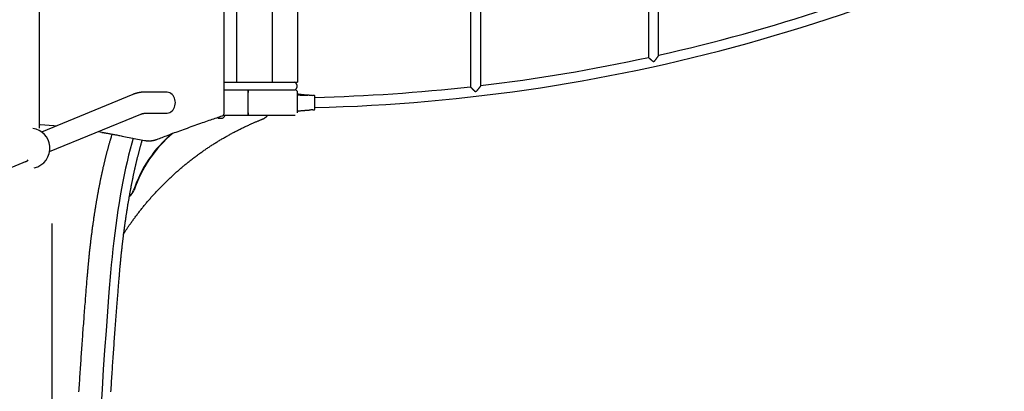
# Model space of a CAD drawing. Extents: x -4500 to 15526, y -2178 to 2197.
# Drawn here: x -112 to 1437, y -464 to 121 of the extents above; entities that cross this region are included whole.
import ezdxf

# ---------------------------------------------------------------- set-up
doc = ezdxf.new("R2010")
doc.units = 0

msp = doc.modelspace()

# ---------------------------------------------------------------- linework, layer by layer
at = {"color": 7, "linetype": 'Continuous'}
for p, q in [((229.4, 22.4), (229.4, 1012.4)), ((209.4, -26.6), (209.4, 997.4)), ((877.2, 798.1), (877.2, 61.6)), ((893.2, 65.1), (893.2, 798.1)), ((597.2, 526.1), (597.2, 15.4)), ((613.2, 17.2), (613.2, 526.1)), ((-81, -49.8), (-81, 408.9)), ((285.2, 245), (285.2, 22.4)), ((325.2, 156.1), (325.2, 22.4)), ((209.4, 22.4), (212.9, 22.4)), ((212.9, 22.4), (213.6, 22.4)), ((213.6, 22.4), (247.3, 22.4)), ((247.3, 22.4), (319.7, 22.4)), ((319.7, 22.4), (321.2, 22.4)), ((321.2, 22.4), (325.2, 22.4)), ((323.7, 18.4), (323.7, 14.4)), ((65.6, 3.2), (-77.9, -55.8)), ((118.3, 7.1), (85, 7.1)), ((209.4, 10.4), (247.3, 10.4)), ((247.3, 10.4), (321.2, 10.4)), ((247.3, 6.4), (247.3, 10.4)), ((247.3, 10.4), (247.3, 6.4)), ((247.3, -25.6), (247.3, 6.4)), ((325.2, -25.6), (325.2, 6.4)), ((351.2, 1.9), (349.2, 1.9)), ((352.2, -1.5), (352.2, 0.9)), ((352.2, -20.1), (352.2, -1.5)), ((-65.2, -86.6), (78.3, -27.7)), ((85, -26.3), (118.3, -26.3)), ((247.3, -29.6), (208.1, -29.6)), ((210.6, -30.1), (210.6, -29.8)), ((247.3, -29.6), (247.3, -25.6)), ((247.3, -25.6), (247.3, -29.6)), ((321.2, -29.6), (247.3, -29.6)), ((349.2, -21.1), (351.2, -21.1)), ((200.1, -33.9), (207.1, -33.9)), ((17.5, -56.4), (11.1, -55.3)), ((49, -62.1), (84, -69)), ((90.1, -69.6), (89.4, -69.6)), ((90.1, -69.6), (92.1, -69.6)), ((92.1, -69.6), (92.2, -69.6)), ((-280.2, -174.9), (-100.2, -101)), ((-61.6, -199.7), (-61.6, -763.5))]:
    msp.add_line(p, q, dxfattribs=at)
for points in [[(893.2, 65.1), (893.2, 65.1), (893.2, 65), (893.2, 65), (893.2, 65), (893.1, 64.9), (893.1, 64.9), (893.1, 64.8), (893.1, 64.8), (893, 64.7), (893, 64.6), (892.9, 64.5), (892.9, 64.4), (892.8, 64.3), (892.7, 64.2), (892.7, 64.1), (892.6, 63.9), (892.5, 63.8), (892.4, 63.7), (892.3, 63.5), (892.2, 63.3), (892.1, 63.2), (892, 63), (891.8, 62.8), (891.7, 62.7), (891.6, 62.5), (891.5, 62.3), (891.3, 62.1), (891.2, 61.9), (891, 61.7), (890.9, 61.5), (890.7, 61.3), (890.6, 61.1), (890.4, 60.9), (890.3, 60.7), (890.1, 60.4), (889.9, 60.2), (889.7, 60), (889.6, 59.7), (889.4, 59.5), (889.2, 59.2), (889, 59), (888.8, 58.7), (888.6, 58.4), (888.4, 58.2), (888.2, 57.9), (888, 57.6), (887.8, 57.4), (887.6, 57.1), (887.4, 56.9), (887.2, 56.6), (887, 56.4), (886.8, 56.2), (886.7, 56), (886.5, 55.8), (886.4, 55.6), (886.2, 55.4), (886.1, 55.3), (886, 55.1), (885.9, 55), (885.8, 54.9), (885.7, 54.7), (885.6, 54.6), (885.4, 54.4)], [(885.4, 54.4), (885.1, 54.6), (885, 54.7), (884.8, 54.9), (884.7, 55), (884.5, 55.1), (884.4, 55.2), (884.2, 55.4), (884, 55.5), (883.8, 55.7), (883.5, 55.9), (883.3, 56.1), (883.1, 56.3), (882.8, 56.5), (882.5, 56.7), (882.3, 57), (882, 57.2), (881.7, 57.4), (881.4, 57.7), (881.1, 57.9), (880.8, 58.2), (880.5, 58.4), (880.3, 58.7), (880, 58.9), (879.7, 59.1), (879.5, 59.3), (879.3, 59.5), (879.1, 59.7), (878.9, 59.9), (878.7, 60.1), (878.5, 60.2), (878.4, 60.4), (878.2, 60.5), (878.1, 60.7), (877.9, 60.8), (877.8, 60.9), (877.7, 61), (877.6, 61.1), (877.5, 61.2), (877.5, 61.3), (877.4, 61.3), (877.4, 61.4), (877.3, 61.4), (877.3, 61.5), (877.3, 61.5), (877.3, 61.5), (877.3, 61.6), (877.3, 61.6)], [(613.2, 17.2), (613.2, 17.1), (613.2, 17.1), (613.2, 17.1), (613.1, 17), (613.1, 17), (613.1, 16.9), (613.1, 16.9), (613.1, 16.8), (613, 16.7), (613, 16.6), (612.9, 16.5), (612.8, 16.4), (612.8, 16.3), (612.7, 16.2), (612.6, 16), (612.5, 15.9), (612.4, 15.8), (612.3, 15.6), (612.2, 15.4), (612.1, 15.3), (612, 15.1), (611.8, 14.9), (611.7, 14.8), (611.6, 14.6), (611.4, 14.4), (611.3, 14.2), (611.1, 14), (611, 13.8), (610.8, 13.7), (610.7, 13.5), (610.5, 13.3), (610.4, 13.1), (610.2, 12.9), (610, 12.7), (609.9, 12.4), (609.7, 12.2), (609.5, 12), (609.3, 11.8), (609.2, 11.6), (609, 11.4), (608.8, 11.1), (608.6, 10.9), (608.4, 10.7), (608.2, 10.4), (608, 10.2), (607.8, 9.9), (607.6, 9.7), (607.4, 9.5), (607.2, 9.3), (607, 9.1), (606.9, 8.9), (606.7, 8.7), (606.5, 8.5), (606.4, 8.4), (606.3, 8.2), (606.1, 8.1), (606, 7.9), (605.9, 7.8), (605.8, 7.7), (605.7, 7.6), (605.6, 7.5), (605.5, 7.4), (605.3, 7.2)], [(85, 7.1), (84.7, 7.1), (84.3, 7.1), (83.9, 7.1), (83.5, 7), (83.1, 7), (82.8, 7), (82.4, 7), (82, 7), (81.5, 7), (81.1, 6.9), (80.7, 6.9), (80.3, 6.9), (79.8, 6.8), (79.4, 6.8), (78.9, 6.7), (78.5, 6.6), (78, 6.6), (77.6, 6.5), (77.1, 6.4), (76.6, 6.4), (76.1, 6.3), (75.6, 6.2), (75.1, 6.1), (74.7, 6), (74.2, 5.9), (73.7, 5.8), (73.2, 5.6), (72.7, 5.5), (72.3, 5.4), (71.8, 5.3), (71.4, 5.2), (70.9, 5), (70.5, 4.9), (70.1, 4.8), (69.7, 4.7), (69.3, 4.5), (69, 4.4), (68.6, 4.3), (68.3, 4.2), (67.9, 4.1), (67.6, 3.9), (67.3, 3.8), (67, 3.7), (66.7, 3.6), (66.4, 3.5), (66.2, 3.4), (65.9, 3.3), (65.6, 3.2)], [(132.8, -9.6), (132.6, -7.2), (132.1, -4.8), (131.4, -2.5), (130.4, -0.4), (129.1, 1.5), (127.5, 3.2), (125.8, 4.6), (124, 5.7), (122, 6.5), (119.9, 7), (118.3, 7.1)], [(343.2, 2), (342.4, 2.1), (341.5, 2.1), (340.6, 2.2), (339.8, 2.2), (339, 2.3), (338.1, 2.3), (337.3, 2.4), (336.5, 2.4), (335.7, 2.5), (334.9, 2.6), (334.1, 2.6), (333.4, 2.7), (332.6, 2.8), (331.9, 2.8), (331.2, 2.9), (330.5, 3), (329.8, 3.1), (329.1, 3.2), (328.5, 3.3), (327.8, 3.3), (327.1, 3.4), (326.5, 3.5), (325.9, 3.6), (325.2, 3.7)], [(341.2, 1.7), (340.5, 1.7), (339.7, 1.7), (339, 1.7), (338.3, 1.7), (337.6, 1.7), (337, 1.7), (336.3, 1.7), (335.6, 1.7), (334.9, 1.7), (334.2, 1.8), (333.5, 1.8), (332.9, 1.8), (332.2, 1.8), (331.6, 1.8), (330.9, 1.9), (330.3, 1.9), (329.6, 1.9), (329, 2), (328.3, 2), (327.7, 2.1), (327.1, 2.1), (326.5, 2.2), (325.8, 2.2), (325.2, 2.3)], [(605.3, 7.2), (605.2, 7.3), (605.1, 7.4), (605, 7.5), (604.8, 7.6), (604.7, 7.8), (604.5, 7.9), (604.4, 8.1), (604.2, 8.2), (604, 8.4), (603.8, 8.6), (603.6, 8.8), (603.3, 9), (603.1, 9.2), (602.8, 9.4), (602.6, 9.7), (602.3, 9.9), (602, 10.2), (601.7, 10.5), (601.4, 10.8), (601.2, 11), (600.9, 11.3), (600.6, 11.6), (600.3, 11.8), (600.1, 12.1), (599.8, 12.4), (599.6, 12.6), (599.3, 12.8), (599.1, 13), (598.9, 13.3), (598.7, 13.5), (598.6, 13.6), (598.4, 13.8), (598.2, 14), (598.1, 14.2), (598, 14.3), (597.8, 14.4), (597.7, 14.6), (597.6, 14.7), (597.6, 14.8), (597.5, 14.9), (597.4, 15), (597.4, 15.1), (597.3, 15.1), (597.3, 15.2), (597.3, 15.2), (597.3, 15.3), (597.3, 15.3), (597.3, 15.4)], [(118.3, -26.3), (119.9, -26.2), (122, -25.8), (124, -25), (125.8, -23.9), (127.5, -22.5), (129.1, -20.8), (130.4, -18.8), (131.4, -16.7), (132.1, -14.4), (132.6, -12.1), (132.8, -9.6)], [(78.3, -27.7), (78.5, -27.7), (78.6, -27.6), (78.8, -27.5), (79, -27.5), (79.1, -27.4), (79.3, -27.3), (79.5, -27.3), (79.7, -27.2), (79.9, -27.2), (80, -27.1), (80.2, -27), (80.4, -27), (80.6, -26.9), (80.8, -26.9), (81.1, -26.8), (81.3, -26.8), (81.5, -26.7), (81.7, -26.7), (82, -26.6), (82.2, -26.6), (82.4, -26.5), (82.7, -26.5), (82.9, -26.5), (83.1, -26.4), (83.4, -26.4), (83.6, -26.4), (83.9, -26.4), (84.1, -26.4), (84.3, -26.3), (84.6, -26.3), (84.8, -26.3), (85, -26.3)], [(103.4, -67.5), (105.5, -66.7), (107.7, -65.8), (109.9, -65), (112.1, -64.2), (114.3, -63.3), (116.6, -62.4), (119, -61.6), (121.3, -60.6), (123.8, -59.7), (126.3, -58.8), (128.9, -57.8), (131.5, -56.8), (134.2, -55.8), (137, -54.8), (139.8, -53.8), (142.7, -52.7), (145.7, -51.7), (148.7, -50.6), (151.7, -49.5), (154.8, -48.4), (157.8, -47.3), (160.9, -46.2), (163.9, -45.1), (166.8, -44.1), (169.7, -43), (172.6, -42), (175.4, -41.1), (178.1, -40.1), (180.8, -39.2), (183.4, -38.3), (185.9, -37.4), (188.4, -36.6), (190.8, -35.8), (193.2, -34.9), (195.5, -34.2), (197.8, -33.4), (200, -32.6), (202.3, -31.9), (204.5, -31.1), (206.7, -30.4)], [(269, -35.9), (269.2, -35.8), (269.5, -35.7), (269.7, -35.6), (269.9, -35.5), (270.1, -35.4), (270.4, -35.3), (270.6, -35.2), (270.9, -35.1), (271.1, -35), (271.4, -34.9), (271.6, -34.7), (271.9, -34.6), (272.1, -34.4), (272.4, -34.3), (272.6, -34.1), (272.9, -33.9), (273.2, -33.8), (273.5, -33.6), (273.7, -33.4), (274, -33.2), (274.3, -33), (274.5, -32.8), (274.8, -32.6), (275, -32.4), (275.3, -32.3), (275.5, -32.1), (275.8, -31.9), (276, -31.7), (276.2, -31.5), (276.4, -31.3), (276.6, -31.2), (276.8, -31), (276.9, -30.8), (277.1, -30.6), (277.3, -30.5), (277.4, -30.3), (277.6, -30.1), (277.7, -30), (277.9, -29.8), (278, -29.6)], [(325.2, -22.9), (325.5, -22.9), (325.8, -22.8), (326.1, -22.8), (326.4, -22.7), (326.8, -22.7), (327.1, -22.6), (327.5, -22.6), (327.9, -22.5), (328.4, -22.5), (328.9, -22.4), (329.4, -22.4), (329.9, -22.3), (330.5, -22.2), (331.1, -22.2), (331.7, -22.1), (332.4, -22.1), (333, -22), (333.7, -21.9), (334.4, -21.9), (335.1, -21.8), (335.8, -21.7), (336.5, -21.7), (337.2, -21.6), (337.9, -21.6), (338.6, -21.5), (339.3, -21.5), (339.9, -21.5), (340.6, -21.4), (341.2, -21.4), (341.9, -21.4), (342.6, -21.3), (343.2, -21.3)], [(-55.4, -46.5), (-58.3, -46.2), (-79.9, -44.3), (-81, -44.2)], [(51.5, -215.8), (52.1, -214.9), (52.6, -214.1), (53.2, -213.2), (53.8, -212.3), (54.3, -211.4), (54.9, -210.5), (55.5, -209.6), (56.2, -208.7), (56.8, -207.7), (57.5, -206.7), (58.2, -205.7), (58.9, -204.7), (59.6, -203.6), (60.3, -202.5), (61.1, -201.4), (61.9, -200.3), (62.7, -199.2), (63.5, -198), (64.4, -196.8), (65.3, -195.6), (66.1, -194.4), (67, -193.2), (67.9, -192), (68.8, -190.8), (69.7, -189.6), (70.6, -188.3), (71.5, -187.1), (72.4, -185.9), (73.3, -184.7), (74.3, -183.5), (75.2, -182.3), (76.1, -181.1), (77, -179.9), (78, -178.8), (78.9, -177.6), (79.8, -176.4), (80.8, -175.2), (81.7, -174), (82.7, -172.9), (83.6, -171.7), (84.6, -170.5), (85.6, -169.4), (86.5, -168.2), (87.5, -167.1), (88.5, -165.9), (89.5, -164.8), (90.4, -163.6), (91.4, -162.5), (92.4, -161.3), (93.4, -160.2), (94.4, -159.1), (95.4, -158), (96.4, -156.8), (97.4, -155.7), (98.4, -154.6), (99.4, -153.5), (100.5, -152.4), (101.5, -151.3), (102.5, -150.1), (103.5, -149), (104.6, -147.9), (105.6, -146.9), (106.6, -145.8), (107.7, -144.7), (108.7, -143.6), (109.8, -142.5), (110.8, -141.4), (111.9, -140.4), (112.9, -139.3), (114, -138.2), (115, -137.2), (116.1, -136.1), (117.2, -135), (118.3, -134), (119.3, -132.9), (120.4, -131.9), (121.5, -130.9), (122.6, -129.8), (123.7, -128.8), (124.8, -127.8), (125.9, -126.7), (127, -125.7), (128.1, -124.7), (129.2, -123.7), (130.3, -122.7), (131.4, -121.6), (132.5, -120.6), (133.6, -119.6), (134.7, -118.6), (135.9, -117.6), (137, -116.7), (138.1, -115.7), (139.3, -114.7), (140.4, -113.7), (141.5, -112.7), (142.7, -111.8), (143.8, -110.8), (145, -109.8), (146.1, -108.9), (147.3, -107.9), (148.4, -107), (149.6, -106), (150.8, -105.1), (151.9, -104.1), (153.1, -103.2), (154.3, -102.3), (155.5, -101.3), (156.6, -100.4), (157.8, -99.5), (159, -98.6), (160.2, -97.7), (161.4, -96.8), (162.6, -95.9), (163.8, -95), (165, -94.1), (166.2, -93.2), (167.4, -92.3), (168.6, -91.4), (169.8, -90.5), (171, -89.6), (172.2, -88.8), (173.4, -87.9), (174.7, -87), (175.9, -86.2), (177.1, -85.3), (178.3, -84.5), (179.6, -83.6), (180.8, -82.8), (182, -81.9), (183.3, -81.1), (184.5, -80.3), (185.8, -79.4), (187, -78.6), (188.3, -77.8), (189.5, -77), (190.8, -76.2), (192, -75.4), (193.3, -74.6), (194.5, -73.8), (195.8, -73), (197.1, -72.2), (198.3, -71.4), (199.6, -70.6), (200.9, -69.8), (202.2, -69.1), (203.4, -68.3), (204.7, -67.5), (206, -66.8), (207.3, -66), (208.6, -65.3), (209.9, -64.5), (211.2, -63.8), (212.5, -63), (213.8, -62.3), (215.1, -61.6), (216.4, -60.8), (217.7, -60.1), (219, -59.4), (220.3, -58.7), (221.6, -58), (222.9, -57.3), (224.2, -56.6), (225.5, -55.9), (226.9, -55.2), (228.2, -54.5), (229.5, -53.8), (230.8, -53.2), (232.2, -52.5), (233.5, -51.8), (234.8, -51.2), (236.1, -50.5), (237.5, -49.8), (238.8, -49.2), (240.2, -48.5), (241.5, -47.9), (242.9, -47.3), (244.2, -46.6), (245.5, -46), (246.9, -45.4), (248.2, -44.8), (249.5, -44.2), (250.8, -43.6), (252.1, -43), (253.3, -42.5), (254.5, -42), (255.7, -41.4), (256.8, -41), (257.9, -40.5), (259, -40), (260.1, -39.6), (261.1, -39.2), (262, -38.7), (263, -38.4), (263.9, -38), (264.8, -37.6), (265.7, -37.3), (266.5, -36.9), (267.3, -36.6), (268.2, -36.3), (269, -35.9)], [(-5.5, -280.7), (-5.4, -279.7), (-5.3, -278.7), (-5.2, -277.7), (-5.2, -276.7), (-5.1, -275.7), (-5, -274.6), (-4.9, -273.5), (-4.8, -272.5), (-4.7, -271.3), (-4.6, -270.2), (-4.5, -269), (-4.4, -267.8), (-4.3, -266.6), (-4.1, -265.3), (-4, -264), (-3.9, -262.7), (-3.8, -261.4), (-3.6, -260), (-3.5, -258.6), (-3.4, -257.2), (-3.2, -255.8), (-3.1, -254.4), (-2.9, -253), (-2.8, -251.6), (-2.7, -250.1), (-2.5, -248.7), (-2.4, -247.3), (-2.2, -245.9), (-2.1, -244.4), (-1.9, -243), (-1.7, -241.6), (-1.6, -240.2), (-1.4, -238.8), (-1.3, -237.4), (-1.1, -236), (-1, -234.6), (-0.8, -233.2), (-0.6, -231.8), (-0.5, -230.4), (-0.3, -229), (-0.1, -227.6), (0, -226.2), (0.2, -224.8), (0.4, -223.4), (0.5, -222), (0.7, -220.7), (0.9, -219.3), (1, -217.9), (1.2, -216.5), (1.4, -215.1), (1.6, -213.8), (1.7, -212.4), (1.9, -211), (2.1, -209.7), (2.3, -208.3), (2.5, -206.9), (2.6, -205.6), (2.8, -204.2), (3, -202.9), (3.2, -201.5), (3.4, -200.2), (3.6, -198.8), (3.8, -197.5), (4, -196.1), (4.2, -194.8), (4.3, -193.5), (4.5, -192.1), (4.7, -190.8), (4.9, -189.5), (5.1, -188.1), (5.3, -186.8), (5.5, -185.5), (5.7, -184.2), (5.9, -182.8), (6.1, -181.5), (6.3, -180.2), (6.5, -178.9), (6.8, -177.6), (7, -176.3), (7.2, -175), (7.4, -173.7), (7.6, -172.4), (7.8, -171.1), (8, -169.8), (8.2, -168.5), (8.4, -167.2), (8.7, -166), (8.9, -164.7), (9.1, -163.4), (9.3, -162.1), (9.5, -160.8), (9.8, -159.6), (10, -158.3), (10.2, -157), (10.4, -155.8), (10.7, -154.5), (10.9, -153.3), (11.1, -152), (11.3, -150.8), (11.6, -149.5), (11.8, -148.3), (12, -147), (12.3, -145.8), (12.5, -144.6), (12.7, -143.3), (13, -142.1), (13.2, -140.9), (13.4, -139.6), (13.7, -138.4), (13.9, -137.2), (14.2, -136), (14.4, -134.8), (14.6, -133.6), (14.9, -132.4), (15.1, -131.2), (15.4, -130), (15.6, -128.8), (15.9, -127.6), (16.1, -126.4), (16.4, -125.2), (16.6, -124), (16.9, -122.8), (17.1, -121.7), (17.4, -120.5), (17.6, -119.3), (17.9, -118.2), (18.1, -117), (18.4, -115.8), (18.7, -114.7), (18.9, -113.5), (19.2, -112.4), (19.4, -111.2), (19.7, -110.1), (20, -108.9), (20.2, -107.8), (20.5, -106.7), (20.8, -105.5), (21, -104.4), (21.3, -103.3), (21.6, -102.2), (21.8, -101), (22.1, -99.9), (22.4, -98.8), (22.6, -97.7), (22.9, -96.6), (23.2, -95.5), (23.5, -94.4), (23.7, -93.3), (24, -92.2), (24.3, -91.1), (24.6, -90), (24.9, -89), (25.1, -87.9), (25.4, -86.8), (25.7, -85.7), (26, -84.7), (26.3, -83.6), (26.6, -82.6), (26.8, -81.5), (27.1, -80.5), (27.4, -79.4), (27.7, -78.4), (28, -77.3), (28.3, -76.3), (28.6, -75.3), (28.8, -74.3), (29.1, -73.3), (29.4, -72.3), (29.7, -71.4), (29.9, -70.5), (30.2, -69.5), (30.5, -68.7), (30.7, -67.8), (31, -66.9), (31.2, -66.1), (31.5, -65.3), (31.7, -64.5), (32, -63.7), (32.2, -62.9), (32.4, -62.1), (32.7, -61.4), (32.9, -60.7), (33.1, -59.9), (33.4, -59.2)], [(17.3, -56.4), (18.2, -56.5), (19.1, -56.6), (20, -56.8), (20.9, -56.9), (21.9, -57.1), (22.9, -57.3), (23.9, -57.4), (25, -57.6), (26.1, -57.8), (27.3, -58), (28.6, -58.3), (29.8, -58.5), (31.2, -58.7), (32.6, -59), (34.1, -59.3), (35.6, -59.6), (37.1, -59.9), (38.7, -60.2), (40.4, -60.5), (42.1, -60.8), (43.8, -61.1), (45.5, -61.5), (47.3, -61.8), (49, -62.1)], [(66.2, -65.5), (64.1, -73.3), (61.5, -82.7), (59.1, -92.5), (56.7, -102.5), (54.4, -112.7), (52.2, -123.2), (50.1, -133.9), (48, -144.9), (46, -156), (44.1, -167.4), (42.3, -179), (40.5, -190.7), (38.9, -202.7), (37.3, -214.8), (35.8, -227.1), (34.4, -239.5), (33.1, -252.1), (31.9, -264.8), (30.8, -277.6)], [(44.7, -280.7), (44.8, -279.7), (44.9, -278.7), (45, -277.7), (45.1, -276.7), (45.2, -275.7), (45.2, -274.6), (45.3, -273.5), (45.4, -272.5), (45.5, -271.3), (45.6, -270.2), (45.7, -269), (45.9, -267.8), (46, -266.6), (46.1, -265.3), (46.2, -264), (46.3, -262.7), (46.5, -261.4), (46.6, -260), (46.7, -258.6), (46.9, -257.2), (47, -255.8), (47.1, -254.4), (47.3, -253), (47.4, -251.6), (47.6, -250.1), (47.7, -248.7), (47.9, -247.3), (48, -245.9), (48.2, -244.4), (48.3, -243), (48.5, -241.6), (48.6, -240.2), (48.8, -238.8), (48.9, -237.4), (49.1, -236), (49.3, -234.6), (49.4, -233.2), (49.6, -231.8), (49.8, -230.4), (49.9, -229), (50.1, -227.6), (50.2, -226.2), (50.4, -224.8), (50.6, -223.4), (50.8, -222), (50.9, -220.7), (51.1, -219.3), (51.3, -217.9), (51.4, -216.5), (51.6, -215.1), (51.8, -213.8), (52, -212.4), (52.1, -211), (52.3, -209.7), (52.5, -208.3), (52.7, -206.9), (52.9, -205.6), (53.1, -204.2), (53.2, -202.9), (53.4, -201.5), (53.6, -200.2), (53.8, -198.8), (54, -197.5), (54.2, -196.1), (54.4, -194.8), (54.6, -193.5), (54.8, -192.1), (55, -190.8), (55.2, -189.5), (55.4, -188.1), (55.6, -186.8), (55.8, -185.5), (56, -184.2), (56.2, -182.8), (56.4, -181.5), (56.6, -180.2), (56.8, -178.9), (57, -177.6), (57.2, -176.3), (57.4, -175), (57.6, -173.7), (57.8, -172.4), (58, -171.1), (58.2, -169.8), (58.5, -168.5), (58.7, -167.2), (58.9, -166), (59.1, -164.7), (59.3, -163.4), (59.5, -162.1), (59.8, -160.8), (60, -159.6), (60.2, -158.3), (60.4, -157), (60.7, -155.8), (60.9, -154.5), (61.1, -153.3), (61.3, -152), (61.6, -150.8), (61.8, -149.5), (62, -148.3), (62.3, -147), (62.5, -145.8), (62.7, -144.6), (63, -143.3), (63.2, -142.1), (63.4, -140.9), (63.7, -139.6), (63.9, -138.4), (64.1, -137.2), (64.4, -136), (64.6, -134.8), (64.9, -133.6), (65.1, -132.4), (65.4, -131.2), (65.6, -130), (65.9, -128.8), (66.1, -127.6), (66.3, -126.4), (66.6, -125.2), (66.8, -124), (67.1, -122.8), (67.4, -121.7), (67.6, -120.5), (67.9, -119.3), (68.1, -118.2), (68.4, -117), (68.6, -115.8), (68.9, -114.7), (69.1, -113.5), (69.4, -112.4), (69.7, -111.2), (69.9, -110.1), (70.2, -108.9), (70.5, -107.8), (70.7, -106.7), (71, -105.5), (71.3, -104.4), (71.5, -103.3), (71.8, -102.2), (72.1, -101), (72.3, -99.9), (72.6, -98.8), (72.9, -97.7), (73.1, -96.6), (73.4, -95.5), (73.7, -94.4), (74, -93.3), (74.2, -92.2), (74.5, -91.1), (74.8, -90), (75.1, -89), (75.4, -87.9), (75.6, -86.8), (75.9, -85.8), (76.2, -84.7), (76.5, -83.7), (76.8, -82.7), (77, -81.7), (77.3, -80.7), (77.5, -79.8), (77.8, -78.8), (78, -77.9), (78.3, -77.1), (78.5, -76.2), (78.7, -75.4), (79, -74.6), (79.2, -73.9), (79.4, -73.1), (79.6, -72.4), (79.8, -71.7), (80, -71), (80.2, -70.4), (80.4, -69.7), (80.6, -69), (80.8, -68.4)], [(84, -69), (84.3, -69.1), (84.6, -69.1), (84.9, -69.2), (85.1, -69.2), (85.4, -69.3), (85.7, -69.3), (85.9, -69.4), (86.2, -69.4), (86.4, -69.4), (86.7, -69.5), (86.9, -69.5), (87.1, -69.5), (87.3, -69.5), (87.5, -69.6), (87.8, -69.6), (88, -69.6), (88.2, -69.6), (88.3, -69.6), (88.5, -69.6), (88.7, -69.6), (88.9, -69.6), (89.1, -69.6), (89.2, -69.6), (89.4, -69.6)], [(92.2, -69.6), (92.5, -69.6), (92.8, -69.6), (93.1, -69.6), (93.4, -69.6), (93.7, -69.6), (93.9, -69.6), (94.2, -69.5), (94.5, -69.5), (94.9, -69.5), (95.2, -69.5), (95.5, -69.4), (95.8, -69.4), (96.2, -69.4), (96.5, -69.3), (96.9, -69.3), (97.2, -69.2), (97.6, -69.1), (98, -69.1), (98.3, -69), (98.7, -68.9), (99.1, -68.8), (99.5, -68.7), (99.9, -68.6), (100.3, -68.5), (100.7, -68.4), (101.1, -68.3), (101.4, -68.2), (101.8, -68), (102.2, -67.9), (102.6, -67.8), (103, -67.6), (103.4, -67.5)], [(-103.8, -102.5), (-102.6, -102.3), (-101.9, -102.1)], [(30.8, -277.6), (28.3, -307.8), (26, -338.1), (23.7, -368.5), (21.5, -399.1), (19.4, -429.7), (17.5, -460.4), (15.6, -491.2), (13.8, -522.1), (12.1, -553), (10.5, -584.1), (9, -615.2), (7.6, -646.4), (6.3, -677.6), (5.1, -709), (4, -740.3), (2.9, -771.7), (2, -803.2), (1.2, -834.7), (0.5, -866.2), (-0.1, -897.8), (-0.6, -929.4)], [(-18.9, -464.6), (-18.7, -461.2), (-18.5, -457.7), (-18.3, -454.2), (-18, -450.7), (-17.8, -447.2), (-17.6, -443.8), (-17.4, -440.3), (-17.1, -436.8), (-16.9, -433.3), (-16.7, -429.9), (-16.4, -426.4), (-16.2, -422.9), (-16, -419.5), (-15.7, -416), (-15.5, -412.5), (-15.3, -409.1), (-15, -405.6), (-14.8, -402.2), (-14.5, -398.7), (-14.3, -395.2), (-14, -391.8), (-13.8, -388.3), (-13.6, -384.9), (-13.3, -381.4), (-13.1, -378), (-12.8, -374.5), (-12.6, -371.1), (-12.3, -367.6), (-12.1, -364.2), (-11.8, -360.7), (-11.5, -357.3), (-11.3, -353.8), (-11, -350.4), (-10.8, -347), (-10.5, -343.5), (-10.2, -340.1), (-10, -336.7), (-9.7, -333.3), (-9.5, -329.9), (-9.2, -326.6), (-8.9, -323.4), (-8.7, -320.2), (-8.5, -317.1), (-8.2, -314.2), (-8, -311.3), (-7.8, -308.5), (-7.6, -305.9), (-7.4, -303.3), (-7.2, -300.8), (-7, -298.5), (-6.8, -296.2), (-6.6, -294.1), (-6.4, -292), (-6.3, -290), (-6.1, -288.1), (-6, -286.2), (-5.8, -284.3), (-5.6, -282.5), (-5.5, -280.7)], [(31.3, -464.6), (31.5, -461.2), (31.8, -457.7), (32, -454.2), (32.2, -450.7), (32.4, -447.2), (32.7, -443.8), (32.9, -440.3), (33.1, -436.8), (33.3, -433.3), (33.6, -429.9), (33.8, -426.4), (34, -422.9), (34.3, -419.5), (34.5, -416), (34.7, -412.5), (35, -409.1), (35.2, -405.6), (35.5, -402.2), (35.7, -398.7), (35.9, -395.2), (36.2, -391.8), (36.4, -388.3), (36.7, -384.9), (36.9, -381.4), (37.2, -378), (37.4, -374.5), (37.7, -371.1), (37.9, -367.6), (38.2, -364.2), (38.4, -360.7), (38.7, -357.3), (38.9, -353.8), (39.2, -350.4), (39.5, -347), (39.7, -343.5), (40, -340.1), (40.2, -336.7), (40.5, -333.3), (40.8, -329.9), (41, -326.6), (41.3, -323.4), (41.5, -320.2), (41.8, -317.1), (42, -314.2), (42.2, -311.3), (42.5, -308.5), (42.7, -305.9), (42.9, -303.3), (43.1, -300.8), (43.3, -298.5), (43.4, -296.2), (43.6, -294.1), (43.8, -292), (44, -290), (44.1, -288.1), (44.3, -286.2), (44.4, -284.3), (44.6, -282.5), (44.7, -280.7)]]:
    msp.add_lwpolyline(points, dxfattribs=at)
for centre, radius, start, end in [((285, 2779.9), 2798, 271.3767, 300.5254), ((285, 2779.9), 2782, 282.6256, 288.2706), ((285, 2779.9), 2782, 276.7723, 282.291), ((319.7, 18.4), 4, 0, 90), ((319.7, 14.4), 4, 270, 0), ((321.2, 6.4), 4, 0, 90), ((349.2, 122.5), 120.6, 267.1656, 270), ((351.2, 0.9), 1, 0, 90), ((285, 2779.9), 2782, 271.3846, 276.4439), ((205.4, -26.6), 4, 288.407, 0), ((203.6, -27.2), 7.6, 297.4211, 336.7685), ((210.4, -29.8), 0.2, 0, 90), ((210.4, -30.1), 0.2, 336.7685, 360), ((349.2, -141.7), 120.6, 90, 92.8567), ((351.2, -20.1), 1, 270, 360), ((203.6, -27.2), 7.6, 231.5464, 242.5789), ((-96.2, -81.4), 31.5, 5.8549, 81.5161), ((257.6, -211.3), 201, 130.4557, 161.4162), ((257.3, -211.3), 200, 129.7476, 161.4124), ((-96.2, -81.4), 31.5, 282.3234, 5.8549), ((-107.5, -91), 12.4, 278.7019, 315.6318), ((50.7, -141.9), 17.9, 303.4607, 341.5088), ((51, -141.9), 16.9, 305.2842, 341.4837)]:
    msp.add_arc(centre, radius, start, end, dxfattribs=at)

doc.saveas('drawing.dxf')
